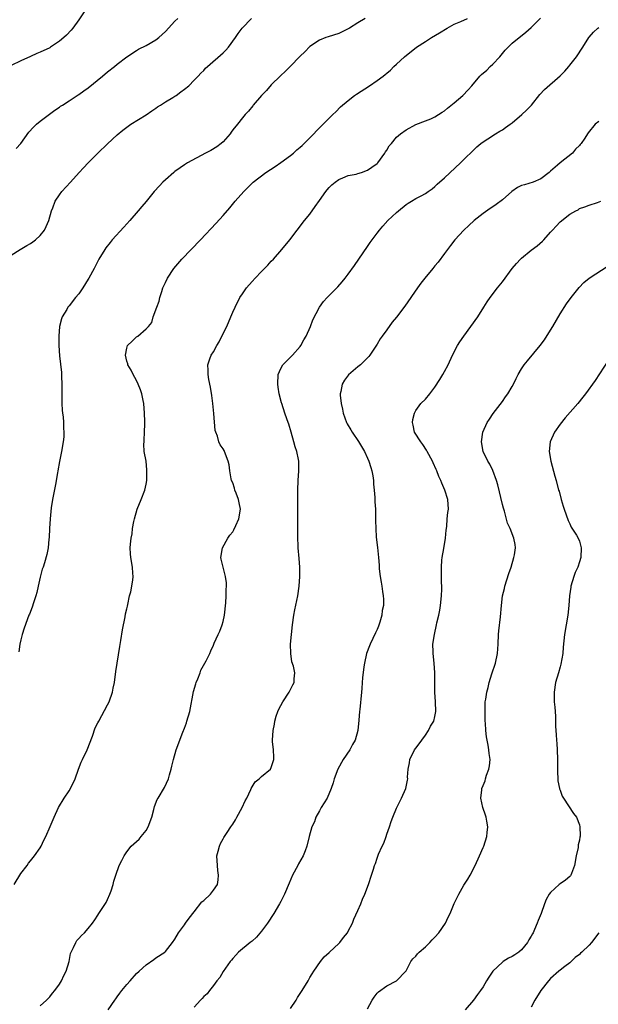
# Model space of a CAD drawing. Units: inches. Extents: x 2613000 to 2616000, y 1470000 to 1473000.
# Drawn here: x 2614839 to 2614959, y 1472664 to 1472869 of the extents above; entities that cross this region are included whole.
import ezdxf

# ---------------------------------------------------------------- set-up
doc = ezdxf.new("R2010")
doc.units = ezdxf.units.IN
doc.header["$MEASUREMENT"] = 0
doc.layers.add('LD26131470_10ft', color=60, linetype='Continuous')

msp = doc.modelspace()

# ---------------------------------------------------------------- linework, layer by layer
at = {"layer": 'LD26131470_10ft'}
for points, elevation in [([(2614852.55, 1472871), (2614851, 1472868.67), (2614849.78, 1472867), (2614849.44, 1472866.56), (2614848.48, 1472865.52), (2614847.92, 1472865), (2614847, 1472864.26), (2614845.17, 1472863), (2614845, 1472862.91), (2614843, 1472861.96), (2614842.31, 1472861.69), (2614841, 1472861.06), (2614839, 1472860.2), (2614837, 1472859.22)], 9260), ([(2614837, 1472819.8), (2614838.87, 1472821), (2614840.21, 1472821.79), (2614841, 1472822.22), (2614841.46, 1472822.54), (2614842.05, 1472823), (2614843, 1472823.88), (2614843.92, 1472825), (2614844.26, 1472825.74), (2614844.83, 1472827), (2614845.35, 1472829), (2614845.65, 1472829.65), (2614846.11, 1472831), (2614847, 1472832.37), (2614847.49, 1472833), (2614849.27, 1472835), (2614851.07, 1472837), (2614852.02, 1472837.98), (2614852.95, 1472839), (2614854.96, 1472841), (2614857, 1472842.95), (2614859, 1472844.8), (2614860.2, 1472845.8), (2614861, 1472846.42), (2614861.86, 1472847), (2614865, 1472848.97), (2614866.19, 1472849.81), (2614867, 1472850.35), (2614867.38, 1472850.62), (2614867.96, 1472851), (2614869, 1472851.66), (2614870.53, 1472852.53), (2614871, 1472852.82), (2614871.26, 1472853), (2614872.25, 1472853.75), (2614873, 1472854.26), (2614873.85, 1472855), (2614875, 1472856.14), (2614875.83, 1472857), (2614876.39, 1472857.61), (2614877, 1472858.2), (2614877.37, 1472858.63), (2614877.75, 1472859), (2614881, 1472861.87), (2614881.59, 1472862.41), (2614882.13, 1472863), (2614883.59, 1472865), (2614884.14, 1472865.86), (2614884.95, 1472867), (2614886.87, 1472869)], 9240), ([(2614837.6, 1472689), (2614839, 1472691.29), (2614840.28, 1472693), (2614840.57, 1472693.43), (2614841, 1472693.94), (2614841.85, 1472695), (2614843, 1472696.67), (2614843.2, 1472697), (2614843.77, 1472698.23), (2614844.16, 1472699), (2614845.09, 1472701.08), (2614845.88, 1472703), (2614846.84, 1472705), (2614847.99, 1472707), (2614849, 1472708.48), (2614849.3, 1472709), (2614850.26, 1472711), (2614850.98, 1472713.02), (2614851.53, 1472714.47), (2614851.8, 1472715), (2614852.73, 1472717), (2614853.86, 1472719.86), (2614854.45, 1472721.55), (2614855, 1472722.64), (2614855.17, 1472723), (2614857, 1472726.36), (2614857.3, 1472727), (2614858.02, 1472729), (2614858.19, 1472729.81), (2614858.42, 1472731), (2614858.72, 1472733.28), (2614859.54, 1472738.46), (2614859.76, 1472739.76), (2614860.07, 1472741.93), (2614860.66, 1472744.66), (2614860.74, 1472745.26), (2614861, 1472746.28), (2614861.12, 1472746.88), (2614861.23, 1472747.23), (2614861.59, 1472749), (2614861.81, 1472749.81), (2614862.24, 1472752.24), (2614862.31, 1472753), (2614862.25, 1472753.75), (2614862.21, 1472755), (2614861.85, 1472757), (2614861.77, 1472757.77), (2614861.72, 1472759), (2614861.74, 1472759.74), (2614861.9, 1472761), (2614862.1, 1472761.9), (2614862.19, 1472763), (2614862.43, 1472764.43), (2614862.56, 1472765), (2614863.18, 1472767), (2614863.98, 1472769), (2614864.72, 1472771), (2614865, 1472772.24), (2614865.13, 1472773), (2614865.19, 1472775.19), (2614864.99, 1472776.99), (2614864.63, 1472779), (2614864.56, 1472780.56), (2614864.57, 1472781), (2614864.63, 1472781.37), (2614864.7, 1472783), (2614864.73, 1472784.73), (2614864.75, 1472785), (2614864.75, 1472785.25), (2614864.69, 1472787), (2614864.52, 1472789), (2614864.39, 1472789.61), (2614864.12, 1472791), (2614863.83, 1472791.83), (2614863.37, 1472793), (2614863, 1472793.77), (2614862.3, 1472795), (2614861.87, 1472795.87), (2614861.21, 1472797), (2614861.19, 1472797.19), (2614861, 1472797.78), (2614860.71, 1472799), (2614861, 1472800.49), (2614861.16, 1472801), (2614862.08, 1472801.92), (2614863, 1472802.8), (2614863.3, 1472803), (2614865, 1472804.49), (2614865.47, 1472805), (2614866.16, 1472805.84), (2614866.47, 1472807), (2614867.22, 1472809), (2614867.75, 1472810.25), (2614867.88, 1472811), (2614868.24, 1472812.24), (2614868.51, 1472813), (2614869, 1472814.09), (2614869.44, 1472815), (2614870.77, 1472817), (2614872.43, 1472819), (2614874.36, 1472821), (2614876.33, 1472823), (2614879.57, 1472826.43), (2614881, 1472828.02), (2614882.38, 1472829.62), (2614883.5, 1472831), (2614885.27, 1472833), (2614886.11, 1472833.89), (2614887, 1472834.73), (2614887.25, 1472835), (2614889.84, 1472837), (2614891.8, 1472838.2), (2614893, 1472839.04), (2614895, 1472840.5), (2614895.65, 1472841), (2614896.34, 1472841.66), (2614897, 1472842.22), (2614897.4, 1472842.6), (2614897.86, 1472843), (2614899.84, 1472845), (2614900.37, 1472845.63), (2614901.77, 1472847), (2614903, 1472848.3), (2614903.8, 1472849), (2614904.39, 1472849.61), (2614905.41, 1472850.59), (2614907, 1472851.97), (2614908.31, 1472853), (2614908.72, 1472853.28), (2614911.4, 1472855), (2614913, 1472856.11), (2614914.22, 1472857), (2614914.66, 1472857.34), (2614915, 1472857.65), (2614915.74, 1472858.26), (2614916.48, 1472859), (2614917, 1472859.46), (2614918.69, 1472861), (2614921.19, 1472863), (2614923, 1472864.2), (2614924.25, 1472865), (2614925.97, 1472866.03), (2614927.5, 1472867), (2614929, 1472867.81), (2614930.37, 1472868.37), (2614931.76, 1472869)], 9220), ([(2614838.05, 1472841.95), (2614838.97, 1472843), (2614840.64, 1472845.36), (2614841.61, 1472846.39), (2614842.27, 1472847), (2614843, 1472847.62), (2614846.06, 1472849.94), (2614847, 1472850.56), (2614847.25, 1472850.75), (2614847.63, 1472851), (2614849, 1472851.85), (2614850.9, 1472853.1), (2614851, 1472853.15), (2614852.06, 1472853.94), (2614853, 1472854.59), (2614855.96, 1472857), (2614857, 1472857.9), (2614858.41, 1472859), (2614859, 1472859.51), (2614861, 1472861.02), (2614863, 1472862.33), (2614863.42, 1472862.58), (2614865, 1472863.36), (2614867, 1472864.52), (2614867.62, 1472865), (2614868.36, 1472865.64), (2614869, 1472866.26), (2614871, 1472868.41), (2614871.62, 1472869)], 9250), ([(2614910.51, 1472869), (2614909, 1472868.05), (2614907.25, 1472867), (2614907, 1472866.83), (2614905, 1472865.85), (2614902.83, 1472865.17), (2614902.34, 1472865), (2614901, 1472864.48), (2614899, 1472863.13), (2614897.95, 1472862.05), (2614897, 1472861.16), (2614894.91, 1472859), (2614893.95, 1472858.05), (2614892.92, 1472857.08), (2614891, 1472855.16), (2614889.98, 1472854.02), (2614888.98, 1472853), (2614887.25, 1472851), (2614887.16, 1472850.84), (2614886.28, 1472849.72), (2614885.57, 1472849), (2614885, 1472848.32), (2614883.99, 1472847), (2614883, 1472845.85), (2614882.67, 1472845.33), (2614882.49, 1472845), (2614881, 1472843.38), (2614880.62, 1472843), (2614879.71, 1472842.29), (2614878.44, 1472841.56), (2614877.35, 1472841), (2614873.59, 1472839), (2614873, 1472838.57), (2614872.06, 1472837.94), (2614871, 1472837.15), (2614870.78, 1472837), (2614869, 1472835.48), (2614868.49, 1472835), (2614867.77, 1472834.23), (2614866.71, 1472833), (2614865, 1472830.95), (2614864.12, 1472829.88), (2614863.38, 1472829), (2614861.63, 1472827), (2614860.36, 1472825.64), (2614857.99, 1472823), (2614857.54, 1472822.46), (2614856.66, 1472821.34), (2614856.42, 1472821), (2614855.19, 1472819), (2614854.2, 1472817), (2614853.13, 1472815), (2614853, 1472814.8), (2614851.85, 1472813), (2614851, 1472811.79), (2614850.35, 1472811), (2614849, 1472809.29), (2614848.86, 1472809.14), (2614848.77, 1472809), (2614848.51, 1472808.5), (2614847.6, 1472807), (2614847.43, 1472806.57), (2614847.03, 1472805), (2614846.86, 1472803), (2614846.87, 1472801), (2614847, 1472798.87), (2614847.41, 1472795.41), (2614847.43, 1472795), (2614847.41, 1472794.59), (2614847.51, 1472793), (2614847.53, 1472791.53), (2614847.51, 1472791), (2614847.52, 1472789), (2614847.6, 1472787.6), (2614847.67, 1472787), (2614847.8, 1472786.2), (2614847.87, 1472785), (2614847.86, 1472783.86), (2614847.95, 1472783), (2614847.94, 1472782.06), (2614847.81, 1472781), (2614847.45, 1472779), (2614847.35, 1472778.65), (2614847, 1472776.93), (2614846.64, 1472775), (2614846.6, 1472774.6), (2614846.16, 1472772.16), (2614845.54, 1472769), (2614845.29, 1472767.29), (2614845.07, 1472765), (2614844.94, 1472763), (2614844.85, 1472761.15), (2614844.78, 1472760.78), (2614844.64, 1472759), (2614844.4, 1472757.6), (2614843.9, 1472755.9), (2614843.6, 1472755), (2614843.42, 1472754.58), (2614843, 1472752.9), (2614842.6, 1472751), (2614842.29, 1472749.71), (2614842.08, 1472749), (2614841.59, 1472747.59), (2614841.32, 1472746.68), (2614840.78, 1472745.22), (2614840.68, 1472745), (2614839.68, 1472742.32), (2614839.28, 1472741), (2614839, 1472739.88), (2614838.8, 1472739), (2614838.59, 1472737.41)], 9230), ([(2614843, 1472663.79), (2614844.35, 1472665), (2614844.66, 1472665.34), (2614845, 1472665.68), (2614845.55, 1472666.45), (2614846.05, 1472667), (2614847, 1472668.3), (2614847.44, 1472669), (2614847.89, 1472670.11), (2614848.39, 1472671), (2614849, 1472673), (2614849.32, 1472674.67), (2614849.45, 1472675), (2614849.93, 1472675.93), (2614850.39, 1472677), (2614850.63, 1472677.37), (2614851, 1472677.82), (2614851.57, 1472678.43), (2614852.22, 1472679), (2614853, 1472679.86), (2614853.87, 1472681), (2614854.34, 1472681.66), (2614855, 1472682.64), (2614855.21, 1472683), (2614856.68, 1472685.32), (2614857, 1472685.9), (2614857.49, 1472687), (2614857.73, 1472687.73), (2614858.13, 1472689), (2614858.29, 1472689.71), (2614858.7, 1472691), (2614859.42, 1472693), (2614859.95, 1472694.05), (2614860.42, 1472695), (2614861, 1472695.81), (2614861.91, 1472697), (2614863.55, 1472698.45), (2614863.97, 1472699), (2614865, 1472700.28), (2614865.42, 1472701), (2614866.16, 1472703), (2614866.62, 1472704.62), (2614866.73, 1472705.27), (2614867.31, 1472706.69), (2614867.52, 1472707), (2614868.83, 1472709.17), (2614869.68, 1472711), (2614869.85, 1472711.85), (2614870.19, 1472713), (2614870.36, 1472713.64), (2614870.66, 1472715), (2614871.27, 1472717), (2614872.65, 1472720.65), (2614873, 1472721.54), (2614873.38, 1472722.62), (2614873.49, 1472723), (2614874.06, 1472725), (2614874.86, 1472729.14), (2614875.3, 1472730.7), (2614875.41, 1472731), (2614875.74, 1472731.74), (2614876.2, 1472733), (2614876.4, 1472733.6), (2614877.49, 1472735.49), (2614878.22, 1472737), (2614878.42, 1472737.58), (2614879, 1472738.75), (2614879.16, 1472739.16), (2614879.95, 1472741), (2614880.34, 1472741.66), (2614880.78, 1472743), (2614881, 1472743.71), (2614881.27, 1472745), (2614881.54, 1472747.54), (2614881.63, 1472749), (2614881.65, 1472750.35), (2614881.71, 1472751), (2614881.69, 1472751.7), (2614881.51, 1472753), (2614880.98, 1472755), (2614880.6, 1472756.6), (2614880.52, 1472757), (2614880.89, 1472759), (2614881.96, 1472761), (2614882.4, 1472761.6), (2614883, 1472762.33), (2614883.25, 1472762.75), (2614883.63, 1472763.63), (2614884.27, 1472765), (2614884.62, 1472767), (2614884.36, 1472768.36), (2614884.21, 1472769), (2614883.68, 1472770.32), (2614883.43, 1472771), (2614883.35, 1472771.35), (2614883, 1472772.46), (2614882.77, 1472773), (2614882.69, 1472773.31), (2614882.41, 1472775), (2614882.24, 1472776.24), (2614882.08, 1472777), (2614881.32, 1472779), (2614881.19, 1472779.19), (2614881, 1472779.55), (2614880.39, 1472780.39), (2614880.14, 1472781), (2614879.81, 1472782.19), (2614879.46, 1472783), (2614879.36, 1472783.36), (2614879.08, 1472786.92), (2614878.86, 1472789), (2614878.65, 1472790.65), (2614878.4, 1472792.4), (2614878.05, 1472793.95), (2614877.89, 1472795), (2614877.88, 1472795.88), (2614877.82, 1472797), (2614878.24, 1472798.24), (2614878.54, 1472799), (2614879, 1472799.73), (2614879.7, 1472801), (2614880.21, 1472801.79), (2614881, 1472803.5), (2614881.74, 1472805), (2614882.61, 1472807), (2614883, 1472807.95), (2614883.5, 1472809), (2614884.5, 1472811), (2614885, 1472811.78), (2614885.85, 1472813), (2614887, 1472814.32), (2614887.64, 1472815), (2614889, 1472816.41), (2614889.6, 1472817), (2614890.28, 1472817.72), (2614891, 1472818.52), (2614891.47, 1472819), (2614893.22, 1472821), (2614894.86, 1472823), (2614896.36, 1472825), (2614897.91, 1472827), (2614899, 1472828.35), (2614900.12, 1472829.88), (2614901, 1472831.18), (2614902.3, 1472833), (2614902.6, 1472833.4), (2614903, 1472833.88), (2614903.56, 1472834.44), (2614904.25, 1472835), (2614905, 1472835.55), (2614905.86, 1472835.86), (2614907, 1472836.32), (2614908.65, 1472836.65), (2614909, 1472836.75), (2614909.75, 1472837), (2614911, 1472837.46), (2614911.89, 1472838.11), (2614913, 1472838.86), (2614913.13, 1472839), (2614914.6, 1472841), (2614914.74, 1472841.26), (2614915, 1472841.61), (2614915.5, 1472842.5), (2614915.94, 1472843), (2614917, 1472844.29), (2614917.82, 1472845), (2614919, 1472845.87), (2614921.02, 1472846.98), (2614923, 1472847.69), (2614924.14, 1472848.14), (2614925, 1472848.51), (2614925.71, 1472849), (2614926.5, 1472849.5), (2614927, 1472849.79), (2614927.63, 1472850.37), (2614929, 1472851.48), (2614930.76, 1472853), (2614931.88, 1472854.12), (2614932.65, 1472855), (2614934.34, 1472857), (2614934.67, 1472857.33), (2614935.74, 1472858.26), (2614936.47, 1472859), (2614937, 1472859.49), (2614938.47, 1472861), (2614939, 1472861.69), (2614939.61, 1472862.39), (2614940.18, 1472863), (2614941, 1472863.84), (2614943.88, 1472866.12), (2614945, 1472867.11), (2614946.93, 1472869.07)], 9210), ([(2614857.13, 1472663), (2614858.48, 1472665), (2614858.71, 1472665.29), (2614859, 1472665.71), (2614859.58, 1472666.42), (2614859.99, 1472667), (2614861, 1472668.25), (2614861.68, 1472669), (2614863, 1472670.51), (2614863.55, 1472671), (2614865, 1472672.36), (2614866.58, 1472673.42), (2614867, 1472673.79), (2614868.88, 1472675), (2614869, 1472675.12), (2614870.51, 1472677), (2614871, 1472677.68), (2614871.7, 1472679), (2614873, 1472680.66), (2614873.21, 1472681), (2614873.95, 1472682.05), (2614875, 1472683.34), (2614876.59, 1472685.41), (2614877, 1472685.73), (2614878.36, 1472687), (2614879, 1472687.83), (2614879.81, 1472689), (2614879.98, 1472690.02), (2614880.05, 1472691), (2614879.92, 1472691.92), (2614879.8, 1472693), (2614879.72, 1472695), (2614879.98, 1472695.98), (2614880.22, 1472697), (2614880.47, 1472697.53), (2614881, 1472698.52), (2614881.18, 1472698.82), (2614881.82, 1472699.82), (2614882.61, 1472701), (2614883, 1472701.56), (2614883.56, 1472702.44), (2614883.84, 1472703), (2614884.99, 1472705), (2614885.61, 1472706.39), (2614885.93, 1472707), (2614886.74, 1472708.74), (2614886.83, 1472709), (2614887, 1472709.31), (2614887.67, 1472710.33), (2614888.5, 1472711), (2614889, 1472711.5), (2614890.82, 1472713), (2614891, 1472713.35), (2614891.41, 1472714.59), (2614891.52, 1472715), (2614891.51, 1472715.51), (2614891.43, 1472717), (2614891.29, 1472718.71), (2614891.29, 1472719), (2614891.4, 1472721), (2614891.65, 1472722.35), (2614891.72, 1472723), (2614892.04, 1472724.04), (2614892.35, 1472725), (2614892.57, 1472725.43), (2614893.38, 1472727), (2614894.7, 1472729), (2614895, 1472729.58), (2614895.46, 1472730.54), (2614895.73, 1472731), (2614895.76, 1472731.76), (2614895.89, 1472733), (2614895.6, 1472734.4), (2614895.28, 1472735.28), (2614895.04, 1472737), (2614895.01, 1472739), (2614895.17, 1472741), (2614895.4, 1472743), (2614895.69, 1472745), (2614895.89, 1472746.11), (2614896.53, 1472749), (2614896.82, 1472751), (2614896.95, 1472753), (2614896.95, 1472755), (2614896.8, 1472756.8), (2614896.6, 1472759), (2614896.52, 1472761.48), (2614896.5, 1472765), (2614896.53, 1472767), (2614896.55, 1472769), (2614896.52, 1472771), (2614896.57, 1472773), (2614896.72, 1472775), (2614896.72, 1472777), (2614896.68, 1472777.32), (2614896.33, 1472779), (2614895.95, 1472779.95), (2614895.72, 1472781), (2614895.14, 1472783), (2614894.67, 1472784.67), (2614894.52, 1472785), (2614894.21, 1472785.79), (2614893.85, 1472787), (2614893.21, 1472789), (2614893.15, 1472789.15), (2614892.67, 1472791), (2614892.4, 1472792.4), (2614892.35, 1472793), (2614892.43, 1472795), (2614893, 1472796.28), (2614893.38, 1472797), (2614895.44, 1472799), (2614897, 1472800.83), (2614897.13, 1472801), (2614897.77, 1472802.23), (2614898.22, 1472803), (2614899.14, 1472805), (2614899.65, 1472806.35), (2614900.99, 1472809.01), (2614901.86, 1472810.14), (2614902.63, 1472811), (2614904.81, 1472813.19), (2614905.75, 1472814.25), (2614906.35, 1472815), (2614907, 1472815.86), (2614908.32, 1472817.68), (2614911, 1472821.63), (2614911.56, 1472822.44), (2614913, 1472824.39), (2614913.46, 1472825), (2614914.16, 1472825.84), (2614915.2, 1472827), (2614917, 1472828.65), (2614917.4, 1472829), (2614919, 1472830.3), (2614919.42, 1472830.58), (2614920.12, 1472831), (2614921, 1472831.55), (2614922.11, 1472832.11), (2614923, 1472832.58), (2614923.6, 1472833), (2614924.39, 1472833.61), (2614925, 1472834.05), (2614925.48, 1472834.52), (2614927, 1472835.89), (2614930.31, 1472839), (2614933.69, 1472842.31), (2614934.53, 1472843), (2614935, 1472843.37), (2614935.97, 1472843.97), (2614937.55, 1472845), (2614938.45, 1472845.55), (2614939, 1472845.87), (2614939.67, 1472846.33), (2614940.6, 1472847), (2614941, 1472847.31), (2614943.07, 1472849), (2614944.04, 1472849.96), (2614945.02, 1472850.98), (2614946.79, 1472853.21), (2614947.75, 1472854.25), (2614950.97, 1472857.03), (2614951.95, 1472858.05), (2614952.78, 1472859), (2614953, 1472859.26), (2614954.36, 1472861), (2614955.72, 1472863), (2614956.92, 1472865), (2614957, 1472865.1), (2614957.89, 1472866.11), (2614958.81, 1472867), (2614959, 1472867.14)], 9200), ([(2614959, 1472847.54), (2614958.27, 1472847), (2614956.8, 1472845.2), (2614956.69, 1472845), (2614956.14, 1472844.14), (2614955.38, 1472843), (2614955.18, 1472842.82), (2614955, 1472842.59), (2614954.2, 1472841.8), (2614953.56, 1472841), (2614951.03, 1472838.97), (2614950.48, 1472838.48), (2614949, 1472837.23), (2614948.86, 1472837.14), (2614948.72, 1472837), (2614947, 1472835.66), (2614945.42, 1472835), (2614943.58, 1472834.42), (2614943, 1472834.25), (2614942.17, 1472833.83), (2614940.96, 1472833.04), (2614939, 1472831.33), (2614937.69, 1472830.31), (2614937, 1472829.82), (2614936.49, 1472829.51), (2614935, 1472828.48), (2614933.14, 1472827), (2614932.01, 1472825.99), (2614930.97, 1472825), (2614929.11, 1472823), (2614928.19, 1472821.81), (2614927.59, 1472821), (2614927, 1472820.17), (2614925.64, 1472818.36), (2614925, 1472817.55), (2614924.53, 1472817), (2614922.88, 1472815), (2614922.05, 1472813.95), (2614921.37, 1472813), (2614918.77, 1472809.23), (2614917, 1472806.93), (2614916.11, 1472805.89), (2614915, 1472804.31), (2614914.06, 1472803), (2614913.62, 1472802.38), (2614913, 1472801.33), (2614911.46, 1472799), (2614911.26, 1472798.74), (2614911, 1472798.46), (2614909.5, 1472797), (2614909, 1472796.6), (2614907.07, 1472794.93), (2614906.18, 1472793.82), (2614905.73, 1472793), (2614905.44, 1472791.44), (2614905.31, 1472791), (2614905.32, 1472790.68), (2614905.49, 1472789), (2614905.79, 1472787.79), (2614905.93, 1472787), (2614906.64, 1472785), (2614906.77, 1472784.77), (2614907.51, 1472783.51), (2614907.77, 1472783), (2614909.1, 1472781.1), (2614910.38, 1472779), (2614911, 1472777.6), (2614911.29, 1472777), (2614911.67, 1472775.67), (2614911.89, 1472775), (2614912.07, 1472773.93), (2614912.2, 1472773), (2614912.23, 1472772.22), (2614912.38, 1472771), (2614912.54, 1472769.46), (2614912.52, 1472768.52), (2614912.62, 1472767), (2614912.65, 1472765), (2614912.67, 1472764.67), (2614912.69, 1472763), (2614912.82, 1472761.18), (2614913.05, 1472759.05), (2614913.25, 1472757), (2614913.38, 1472755.38), (2614913.38, 1472755), (2614913.41, 1472754.59), (2614913.6, 1472753), (2614913.82, 1472751.82), (2614913.95, 1472751), (2614914.1, 1472749.9), (2614914.25, 1472749), (2614914.3, 1472748.3), (2614914.28, 1472747), (2614914.06, 1472745.94), (2614913.96, 1472745), (2614913.55, 1472743.55), (2614913.3, 1472742.7), (2614913, 1472741.99), (2614912.65, 1472741.35), (2614911.52, 1472739), (2614911.39, 1472738.61), (2614910.77, 1472737), (2614910.34, 1472735), (2614910.23, 1472734.23), (2614909.94, 1472731.94), (2614909.9, 1472731), (2614909.78, 1472729.78), (2614909.77, 1472729), (2614909.4, 1472725.4), (2614909.33, 1472725), (2614909.2, 1472723.2), (2614908.98, 1472721), (2614908.41, 1472719), (2614907.89, 1472718.11), (2614907.3, 1472717), (2614905.95, 1472715), (2614904.81, 1472713), (2614904.05, 1472711), (2614903.83, 1472710.17), (2614903.43, 1472709), (2614902.59, 1472707), (2614902.01, 1472705.99), (2614901.39, 1472705), (2614901, 1472704.33), (2614900.28, 1472703), (2614899.95, 1472702.05), (2614899.45, 1472701), (2614898.89, 1472699), (2614898.37, 1472697), (2614898.02, 1472696.02), (2614897.61, 1472695), (2614896.67, 1472693.33), (2614896.53, 1472693), (2614895.44, 1472691), (2614894.69, 1472689.31), (2614893.78, 1472687), (2614893, 1472685.52), (2614892.74, 1472685), (2614891.52, 1472683), (2614890.22, 1472681), (2614889, 1472679.32), (2614887.9, 1472678.1), (2614887, 1472677.29), (2614886.6, 1472677), (2614884.18, 1472675), (2614883.62, 1472674.38), (2614883, 1472673.67), (2614882.72, 1472673.28), (2614882.48, 1472673), (2614881, 1472670.97), (2614880.31, 1472669.69), (2614879.71, 1472669), (2614879, 1472668.03), (2614878.19, 1472667), (2614877.69, 1472666.31), (2614877, 1472665.73), (2614876.67, 1472665.33), (2614876.32, 1472665), (2614875, 1472663.57)], 9190), ([(2614895, 1472663.28), (2614896.14, 1472665), (2614896.46, 1472665.54), (2614897.44, 1472667), (2614898.63, 1472669), (2614899, 1472669.69), (2614899.5, 1472670.5), (2614899.82, 1472671), (2614901.2, 1472673), (2614902, 1472674), (2614903, 1472674.92), (2614903.06, 1472675), (2614905, 1472676.75), (2614905.25, 1472677), (2614906, 1472678), (2614906.83, 1472679), (2614907, 1472679.35), (2614907.85, 1472681), (2614908.17, 1472681.83), (2614909, 1472683.6), (2614909.59, 1472685), (2614909.96, 1472685.96), (2614910.4, 1472687), (2614911.16, 1472689), (2614911.84, 1472691), (2614912.21, 1472692.21), (2614912.47, 1472693), (2614912.63, 1472693.37), (2614913, 1472694.5), (2614913.3, 1472695.3), (2614914.04, 1472697), (2614914.35, 1472697.65), (2614914.84, 1472699), (2614915, 1472699.5), (2614915.55, 1472701), (2614915.9, 1472702.1), (2614916.22, 1472703), (2614917, 1472704.89), (2614917.7, 1472706.3), (2614918.07, 1472707), (2614918.97, 1472709), (2614919.3, 1472710.7), (2614919.33, 1472711), (2614919.32, 1472711.32), (2614919.41, 1472713), (2614919.68, 1472714.32), (2614919.75, 1472715), (2614920.74, 1472717), (2614921, 1472717.35), (2614921.75, 1472718.25), (2614922.24, 1472719), (2614923, 1472720.09), (2614923.66, 1472721), (2614924.1, 1472721.9), (2614924.78, 1472723), (2614925, 1472723.96), (2614925.21, 1472725), (2614925.11, 1472727), (2614924.96, 1472729), (2614924.96, 1472731), (2614925, 1472733), (2614924.85, 1472735), (2614924.61, 1472737), (2614924.59, 1472737.41), (2614924.57, 1472739), (2614924.87, 1472741), (2614925.34, 1472743), (2614925.42, 1472743.42), (2614925.79, 1472745), (2614926, 1472746), (2614926.17, 1472747), (2614926.38, 1472749), (2614926.43, 1472750.43), (2614926.38, 1472752.38), (2614926.35, 1472753), (2614926.37, 1472753.63), (2614926.33, 1472755), (2614926.44, 1472756.44), (2614926.51, 1472757), (2614926.85, 1472758.85), (2614927.21, 1472761), (2614927.31, 1472762.69), (2614927.45, 1472763.45), (2614927.55, 1472765), (2614927.68, 1472766.32), (2614927.82, 1472767), (2614927.65, 1472769), (2614927.06, 1472770.94), (2614926.41, 1472772.41), (2614926.25, 1472773), (2614925.81, 1472773.81), (2614925.41, 1472775), (2614925.26, 1472775.26), (2614924.62, 1472776.62), (2614924.48, 1472777), (2614923.39, 1472779), (2614923.27, 1472779.27), (2614922.49, 1472780.49), (2614922.04, 1472781), (2614920.77, 1472783), (2614920.48, 1472784.48), (2614920.33, 1472785), (2614920.38, 1472785.62), (2614920.72, 1472787), (2614921, 1472787.51), (2614922.09, 1472789), (2614923, 1472789.89), (2614923.92, 1472791), (2614925, 1472792.37), (2614926.02, 1472793.98), (2614926.63, 1472795), (2614927, 1472795.66), (2614927.72, 1472797), (2614928.67, 1472799), (2614929.69, 1472801), (2614930.18, 1472801.82), (2614930.96, 1472803), (2614932.47, 1472805), (2614933.9, 1472807), (2614935.17, 1472809), (2614935.87, 1472810.13), (2614936.49, 1472811), (2614938.01, 1472813), (2614939, 1472814.27), (2614941.03, 1472817), (2614941.9, 1472818.1), (2614942.77, 1472819), (2614943, 1472819.2), (2614945, 1472820.83), (2614946.24, 1472821.76), (2614947.3, 1472822.7), (2614947.59, 1472823), (2614949, 1472824.55), (2614949.39, 1472825), (2614950.2, 1472825.8), (2614951, 1472826.73), (2614953, 1472828.32), (2614954.27, 1472829), (2614954.76, 1472829.24), (2614955, 1472829.47), (2614956.14, 1472829.86), (2614957, 1472830.21), (2614958.76, 1472830.76), (2614959.43, 1472831)], 9180), ([(2614911, 1472663.19), (2614911.95, 1472665), (2614912.35, 1472665.65), (2614913, 1472666.48), (2614913.25, 1472666.75), (2614915, 1472668), (2614917, 1472669), (2614918.92, 1472671), (2614919, 1472671.12), (2614920.02, 1472673), (2614920.42, 1472673.58), (2614921, 1472674.14), (2614921.35, 1472674.65), (2614921.71, 1472675), (2614923, 1472676.11), (2614923.93, 1472677), (2614924.44, 1472677.56), (2614925, 1472678.12), (2614925.8, 1472679), (2614927.17, 1472681), (2614927.76, 1472682.24), (2614928.17, 1472683), (2614929, 1472685.08), (2614929.97, 1472687), (2614931, 1472688.87), (2614931.83, 1472690.17), (2614932.31, 1472691), (2614933.33, 1472693), (2614934.26, 1472695), (2614935, 1472696.69), (2614935.13, 1472697), (2614935.79, 1472699), (2614935.86, 1472699.86), (2614935.99, 1472701), (2614935.79, 1472702.21), (2614935.63, 1472703), (2614935.46, 1472703.46), (2614934.97, 1472705), (2614934.51, 1472707), (2614934.7, 1472708.7), (2614934.75, 1472709), (2614935, 1472709.59), (2614935.4, 1472710.6), (2614935.5, 1472711), (2614935.72, 1472711.72), (2614936.2, 1472713), (2614936.33, 1472713.67), (2614936.45, 1472715), (2614936.28, 1472716.28), (2614936.22, 1472717), (2614936.03, 1472717.97), (2614935.81, 1472719), (2614935.7, 1472719.7), (2614935.54, 1472721), (2614935.48, 1472722.52), (2614935.44, 1472723), (2614935.39, 1472725), (2614935.42, 1472726.58), (2614935.45, 1472727), (2614935.55, 1472727.55), (2614935.76, 1472729), (2614936.02, 1472729.98), (2614936.27, 1472731), (2614936.83, 1472732.83), (2614937.54, 1472735), (2614937.98, 1472737), (2614938.11, 1472739), (2614938.18, 1472741), (2614938.25, 1472741.75), (2614938.62, 1472744.62), (2614938.81, 1472747), (2614939.05, 1472749), (2614939.45, 1472750.55), (2614939.52, 1472751), (2614940.34, 1472753.66), (2614940.83, 1472755), (2614941.41, 1472757), (2614941.51, 1472757.51), (2614941.69, 1472759), (2614941.65, 1472759.65), (2614941.41, 1472761), (2614940.59, 1472763), (2614940.09, 1472764.09), (2614939.42, 1472766.58), (2614939.21, 1472767.21), (2614939, 1472768.02), (2614938.05, 1472772.05), (2614937.77, 1472773), (2614937.03, 1472775.03), (2614936.36, 1472776.36), (2614935.99, 1472777), (2614935.04, 1472779), (2614934.67, 1472781), (2614934.93, 1472783), (2614935.85, 1472785), (2614936.29, 1472785.71), (2614937.12, 1472786.88), (2614939, 1472789.38), (2614939.64, 1472790.36), (2614940.1, 1472791), (2614941, 1472792.5), (2614941.28, 1472793), (2614941.83, 1472794.17), (2614942.3, 1472795), (2614943, 1472796.18), (2614943.54, 1472797), (2614944.19, 1472797.81), (2614946.84, 1472801), (2614947.76, 1472802.24), (2614949, 1472804.2), (2614949.49, 1472805), (2614951, 1472807.62), (2614952.32, 1472809.68), (2614953.29, 1472811), (2614954.92, 1472813.08), (2614955.91, 1472814.09), (2614957, 1472815.01), (2614961, 1472817.6)], 9170), ([(2614961, 1472797.93), (2614958.25, 1472793.75), (2614956.29, 1472791), (2614955.72, 1472790.28), (2614954.68, 1472789), (2614952.02, 1472785.98), (2614951, 1472784.7), (2614949.8, 1472783), (2614948.9, 1472781), (2614948.7, 1472779), (2614949.03, 1472777), (2614949.87, 1472773.87), (2614950.14, 1472773), (2614950.68, 1472771), (2614950.76, 1472770.76), (2614951.22, 1472769), (2614951.65, 1472767.65), (2614951.81, 1472767), (2614952.64, 1472764.64), (2614953, 1472763.97), (2614953.31, 1472763.31), (2614954.39, 1472761.61), (2614954.75, 1472761), (2614955, 1472760.35), (2614955.37, 1472759), (2614955.26, 1472757), (2614955, 1472756.07), (2614954.65, 1472755), (2614954.15, 1472753.85), (2614953.85, 1472753), (2614953.24, 1472751), (2614953.2, 1472750.8), (2614952.97, 1472749.03), (2614952.82, 1472747), (2614952.59, 1472745), (2614951.93, 1472741), (2614951.64, 1472738.36), (2614951.52, 1472737), (2614951.16, 1472734.84), (2614951, 1472734.23), (2614950.64, 1472733), (2614950.03, 1472731), (2614949.72, 1472729), (2614949.77, 1472727.77), (2614949.78, 1472727), (2614949.91, 1472725.91), (2614950.01, 1472724.01), (2614950.05, 1472721.95), (2614950.08, 1472721), (2614950.16, 1472720.16), (2614950.23, 1472719), (2614950.3, 1472718.3), (2614950.38, 1472717), (2614950.44, 1472715), (2614950.46, 1472713.54), (2614950.43, 1472712.43), (2614950.53, 1472711), (2614950.54, 1472710.54), (2614950.88, 1472709), (2614950.89, 1472708.89), (2614951, 1472708.61), (2614951.39, 1472707.39), (2614951.68, 1472707), (2614953.79, 1472703.79), (2614954.4, 1472703), (2614955, 1472701.46), (2614955.11, 1472701), (2614955.17, 1472699.17), (2614955.12, 1472699), (2614955.09, 1472698.91), (2614955, 1472698.26), (2614954.75, 1472697.25), (2614954.77, 1472697), (2614954.75, 1472696.75), (2614954.34, 1472695), (2614953.97, 1472693), (2614953.33, 1472691.33), (2614953.24, 1472691), (2614953.15, 1472690.85), (2614953, 1472690.68), (2614952.1, 1472689.9), (2614951, 1472689.14), (2614950.82, 1472689), (2614949, 1472687.39), (2614948.71, 1472687), (2614948.1, 1472685.9), (2614947.74, 1472685), (2614947.03, 1472683.03), (2614946.44, 1472681.56), (2614946.25, 1472681), (2614945.68, 1472679.68), (2614945.36, 1472679), (2614945.23, 1472678.77), (2614945, 1472678.32), (2614944.5, 1472677.5), (2614944.25, 1472677), (2614943, 1472675.45), (2614942.45, 1472675), (2614941.58, 1472674.42), (2614941, 1472674.06), (2614940.3, 1472673.7), (2614939.17, 1472673), (2614939, 1472672.87), (2614937.01, 1472671), (2614936.22, 1472669.78), (2614935.72, 1472669), (2614935, 1472667.75), (2614934.47, 1472667), (2614933.81, 1472666.19), (2614933.03, 1472665), (2614931.28, 1472663)], 9160), ([(2614959.03, 1472679), (2614957.54, 1472677), (2614957, 1472676.45), (2614955.52, 1472675), (2614955.24, 1472674.76), (2614955, 1472674.51), (2614954.13, 1472673.87), (2614953.27, 1472673), (2614953, 1472672.77), (2614951.99, 1472671.99), (2614951, 1472671.25), (2614950.7, 1472671), (2614949, 1472669.47), (2614948.58, 1472669), (2614946.98, 1472667), (2614945.74, 1472665), (2614945, 1472663.54)], 9150)]:
    msp.add_lwpolyline(points, dxfattribs=dict(at, elevation=elevation))

doc.saveas('drawing.dxf')
